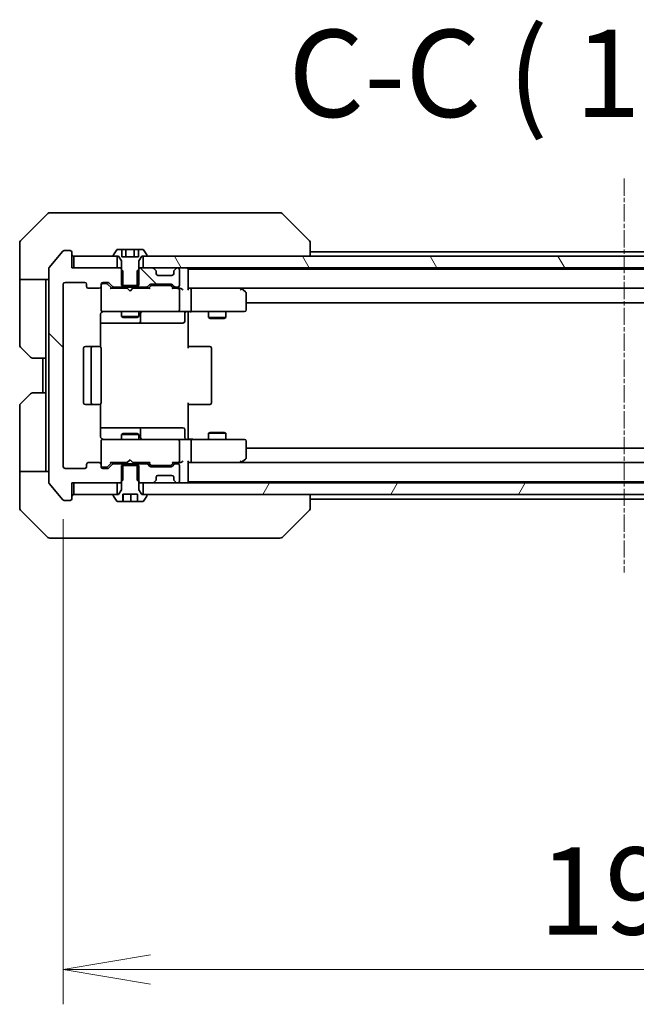
# Model space of a CAD drawing. Units: millimetres. Extents: x 0 to 8271, y 0 to 1686.
# Drawn here: x 3346 to 3452, y 1171 to 1341 of the extents above; entities that cross this region are included whole.
import ezdxf

# ---------------------------------------------------------------- set-up
doc = ezdxf.new("R2010")
doc.units = ezdxf.units.MM
doc.linetypes.add('CHAIN', pattern=[0.3543, 0.2362, -0.0295, 0.0591, -0.0295])
doc.layers.add('Centerline (ISO)', color=7, linetype='Continuous', lineweight=18, true_color=0x80ffff)
doc.layers.add('Hatch (ISO)', color=1, linetype='Continuous', lineweight=18, true_color=0xff0000)
for name, color, linetype, lineweight in [('Dimension (ISO)', 7, 'Continuous', 18), ('Dimension (ISO) @ 1', 7, 'Continuous', 18), ('Symbol (ISO)', 7, 'Continuous', 18), ('Visible (ISO)', 7, 'Continuous', 35)]:
    doc.layers.add(name, color=color, linetype=linetype, lineweight=lineweight)
doc.styles.add('Note Text (TK)', font='MS PGothic.ttf')
doc.dimstyles.new('Default - Method 1b (TK)', dxfattribs={"dimscale": 3.5, "dimtxt": 2.5, "dimasz": 2.5, "dimexe": 1, "dimexo": 1.5, "dimgap": 1, "dimtad": 1, "dimrnd": 1e-08, "dimdsep": 46, "dimtxsty": 'Note Text (TK)', "dimblk": 'OPEN', "dimcen": 0.09, "dimdle": 5, "dimclrd": 100, "dimclre": 100, "dimclrt": 7, "dimadec": 1, "dimazin": 1, "dimtfac": 1, "dimtmove": 0, "dimatfit": 3, "dimldrblk": 'OPEN', "dimfxl": 0, "dimtolj": 1, "dimlwd": -1, "dimlwe": -1, "dimarcsym": 0})
pattern_1 = [(135.0002, (1291.5, -48), (-13.47033, -13.47043), [])]

# ---------------------------------------------------------------- blocks, each defined once
blk = doc.blocks.new('_Open')
at = {"color": 0, "linetype": 'ByBlock', "lineweight": -2}
for p, q in [((-1, 0.167), (0, 0)), ((-1, -0.167), (0, 0)), ((0, 0), (-1, 0))]:
    blk.add_line(p, q, dxfattribs=at)
blk = doc.blocks.new('*D63')
at = {"layer": 'Defpoints', "color": 0, "transparency": 16777216}
for p in [(3353.64, 1263.93), (3546.64, 1263.93), (3546.64, 1177.44)]:
    blk.add_point(p, dxfattribs=at)
at = {"layer": 'Dimension (ISO)', "color": 100, "transparency": 16777216}
for p, q in [((3353.64, 1254.93), (3353.64, 1171.44)), ((3546.64, 1254.93), (3546.64, 1171.44)), ((3368.64, 1177.44), (3531.64, 1177.44))]:
    blk.add_line(p, q, dxfattribs=at)
at = {"layer": 'Dimension (ISO)', "color": 100, "transparency": 16777216, "xscale": 15, "yscale": 15, "zscale": 15, "rotation": 180}
blk.add_blockref('_Open', (3353.64, 1177.44), dxfattribs=at)
at = {"layer": 'Dimension (ISO)', "color": 100, "transparency": 16777216, "xscale": 15, "yscale": 15, "zscale": 15}
blk.add_blockref('_Open', (3546.64, 1177.44), dxfattribs=at)
at = {"layer": 'Dimension (ISO)', "color": 7, "transparency": 16777216, "insert": (3435.48, 1190.94), "char_height": 15, "attachment_point": 4, "style": 'Note Text (TK)'}
blk.add_mtext('\\A1;193', dxfattribs=at)

msp = doc.modelspace()

# ---------------------------------------------------------------- hatches: boundary and pattern name
at = {"layer": 'Hatch (ISO)'}
h = msp.add_hatch(dxfattribs=at)
h.set_pattern_fill('ANSI31', color=256, scale=152.4, angle=90.00021, style=0)
h.set_pattern_definition(pattern_1)
edge = h.paths.add_edge_path()
edge.add_ellipse((3354.8421, 1258.4344), major_axis=(0.3, 0), ratio=1, start_angle=270, end_angle=360)
edge.add_line((3355.1421, 1258.4344), (3355.1421, 1261.1344))
edge.add_line((3355.1421, 1261.1344), (3355.4421, 1261.1344))
edge.add_line((3355.4421, 1261.1344), (3362.8921, 1261.1344))
edge.add_line((3362.8921, 1261.1344), (3363.4126, 1261.1344))
edge.add_line((3363.4126, 1261.1344), (3363.6421, 1261.3639))
edge.add_line((3363.6421, 1261.3639), (3363.9126, 1261.6344))
edge.add_line((3363.9126, 1261.6344), (3363.9126, 1264.1344))
edge.add_line((3363.9126, 1264.1344), (3363.9126, 1264.4344))
edge.add_line((3363.9126, 1264.4344), (3362.3163, 1264.4344))
edge.add_ellipse((3362.3163, 1264.1344), major_axis=(-0.3, 0), ratio=1, start_angle=270, end_angle=315)
edge.add_line((3362.1042, 1264.3466), (3361.4799, 1263.7223))
edge.add_ellipse((3361.2678, 1263.9344), major_axis=(-0.2121, -0.2121), ratio=1, start_angle=45, end_angle=90, ccw=False)
edge.add_line((3361.2678, 1263.6344), (3360.4421, 1263.6344))
edge.add_ellipse((3360.4421, 1263.9344), major_axis=(-0.3, 0), ratio=1, start_angle=0, end_angle=90, ccw=False)
edge.add_line((3360.1421, 1263.9344), (3360.1421, 1264.3344))
edge.add_ellipse((3359.8421, 1264.3344), major_axis=(0, 0.3), ratio=1, start_angle=270, end_angle=360)
edge.add_line((3359.8421, 1264.6344), (3357.9421, 1264.6344))
edge.add_ellipse((3357.9421, 1264.3344), major_axis=(-0.3, 0), ratio=1, start_angle=270, end_angle=360)
edge.add_line((3357.6421, 1264.3344), (3357.6421, 1263.9344))
edge.add_ellipse((3357.3421, 1263.9344), major_axis=(0, -0.3), ratio=1, start_angle=0, end_angle=90, ccw=False)
edge.add_line((3357.3421, 1263.6344), (3353.9421, 1263.6344))
edge.add_ellipse((3353.9421, 1263.9344), major_axis=(-0.3, 0), ratio=1, start_angle=0, end_angle=90, ccw=False)
edge.add_line((3353.6421, 1263.9344), (3353.6421, 1295.3344))
edge.add_ellipse((3353.9421, 1295.3344), major_axis=(0, 0.3), ratio=1, start_angle=0, end_angle=90, ccw=False)
edge.add_line((3353.9421, 1295.6344), (3357.3421, 1295.6344))
edge.add_ellipse((3357.3421, 1295.3344), major_axis=(0.3, 0), ratio=1, start_angle=0, end_angle=90, ccw=False)
edge.add_line((3357.6421, 1295.3344), (3357.6421, 1294.9344))
edge.add_ellipse((3357.9421, 1294.9344), major_axis=(0, -0.3), ratio=1, start_angle=270, end_angle=360)
edge.add_line((3357.9421, 1294.6344), (3359.8421, 1294.6344))
edge.add_ellipse((3359.8421, 1294.9344), major_axis=(0.3, 0), ratio=1, start_angle=270, end_angle=360)
edge.add_line((3360.1421, 1294.9344), (3360.1421, 1295.3344))
edge.add_ellipse((3360.4421, 1295.3344), major_axis=(0, 0.3), ratio=1, start_angle=0, end_angle=90, ccw=False)
edge.add_line((3360.4421, 1295.6344), (3361.2678, 1295.6344))
edge.add_ellipse((3361.2678, 1295.3344), major_axis=(0.3, 0), ratio=1, start_angle=45, end_angle=90, ccw=False)
edge.add_line((3361.4799, 1295.5466), (3362.1042, 1294.9223))
edge.add_ellipse((3362.3163, 1295.1344), major_axis=(0.2121, -0.2121), ratio=1, start_angle=270, end_angle=315)
edge.add_line((3362.3163, 1294.8344), (3363.9126, 1294.8344))
edge.add_line((3363.9126, 1294.8344), (3363.9126, 1295.1344))
edge.add_line((3363.9126, 1295.1344), (3363.9126, 1297.6344))
edge.add_line((3363.9126, 1297.6344), (3363.6421, 1297.9049))
edge.add_line((3363.6421, 1297.9049), (3363.4126, 1298.1344))
edge.add_line((3363.4126, 1298.1344), (3362.8921, 1298.1344))
edge.add_line((3362.8921, 1298.1344), (3355.4421, 1298.1344))
edge.add_line((3355.4421, 1298.1344), (3355.1421, 1298.1344))
edge.add_line((3355.1421, 1298.1344), (3355.1421, 1300.8344))
edge.add_ellipse((3354.8421, 1300.8344), major_axis=(0, 0.3), ratio=1, start_angle=270, end_angle=360)
edge.add_line((3354.8421, 1301.1344), (3353.7826, 1301.1344))
edge.add_ellipse((3353.7826, 1300.8344), major_axis=(-0.3, 0), ratio=1, start_angle=270, end_angle=320.194429)
edge.add_line((3353.5521, 1301.0265), (3351.2116, 1298.2179))
edge.add_ellipse((3351.4421, 1298.0258), major_axis=(-0.1921, -0.2305), ratio=1, start_angle=270, end_angle=309.805571)
edge.add_line((3351.1421, 1298.0258), (3351.1421, 1261.243))
edge.add_ellipse((3351.4421, 1261.243), major_axis=(0, -0.3), ratio=1, start_angle=270, end_angle=309.805571)
edge.add_line((3351.2116, 1261.051), (3353.5521, 1258.2424))
edge.add_ellipse((3353.7826, 1258.4344), major_axis=(0.1921, -0.2305), ratio=1, start_angle=270, end_angle=320.194429)
edge.add_line((3353.7826, 1258.1344), (3354.8421, 1258.1344))
h = msp.add_hatch(dxfattribs=at)
h.set_pattern_fill('ANSI31', color=256, scale=152.4, angle=75.000175, style=0)
h.set_pattern_definition([(120.0002, (1291.5, -48), (-16.49775, -9.52505), [])])
h.paths.add_polyline_path([(3367.3921, 1300.1344), (3367.3921, 1298.1344), (3369.0178, 1298.1344), (3373.2663, 1298.1344), (3373.3421, 1298.1344), (3526.9421, 1298.1344), (3527.0178, 1298.1344), (3531.2663, 1298.1344), (3532.8921, 1298.1344), (3532.8921, 1300.1344), (3532.3421, 1300.1344), (3367.9421, 1300.1344)])
h = msp.add_hatch(dxfattribs=at)
h.set_pattern_fill('ANSI31', color=256, scale=152.4, angle=90.00021, style=0)
h.set_pattern_definition(pattern_1)
edge = h.paths.add_edge_path()
edge.add_ellipse((3367.9678, 1295.1344), major_axis=(0.3, 0), ratio=1, start_angle=270, end_angle=315)
edge.add_line((3368.1799, 1294.9223), (3368.5042, 1295.2466))
edge.add_ellipse((3368.7163, 1295.0344), major_axis=(0.2121, 0.2121), ratio=1, start_angle=45, end_angle=90, ccw=False)
edge.add_line((3368.7163, 1295.3344), (3372.2178, 1295.3344))
edge.add_ellipse((3372.2178, 1295.0344), major_axis=(0.3, 0), ratio=1, start_angle=45, end_angle=90, ccw=False)
edge.add_line((3372.4299, 1295.2466), (3372.7542, 1294.9223))
edge.add_ellipse((3372.9663, 1295.1344), major_axis=(0.2121, -0.2121), ratio=1, start_angle=270, end_angle=315)
edge.add_line((3372.9663, 1294.8344), (3373.3421, 1294.8344))
edge.add_ellipse((3373.3421, 1295.1344), major_axis=(0.3, 0), ratio=1, start_angle=270, end_angle=360)
edge.add_line((3373.6421, 1295.1344), (3373.6421, 1297.8344))
edge.add_ellipse((3373.3421, 1297.8344), major_axis=(0, 0.3), ratio=1, start_angle=270, end_angle=360)
edge.add_line((3373.3421, 1298.1344), (3373.2663, 1298.1344))
edge.add_ellipse((3373.2663, 1297.8344), major_axis=(-0.3, 0), ratio=1, start_angle=270, end_angle=315)
edge.add_line((3373.0542, 1298.0466), (3372.7299, 1297.7223))
edge.add_ellipse((3372.9421, 1297.5102), major_axis=(-0.2121, -0.2121), ratio=1, start_angle=270, end_angle=315)
edge.add_line((3372.6421, 1297.5102), (3372.6421, 1297.1344))
edge.add_ellipse((3372.3421, 1297.1344), major_axis=(0, -0.3), ratio=1, start_angle=0, end_angle=90, ccw=False)
edge.add_line((3372.3421, 1296.8344), (3369.9421, 1296.8344))
edge.add_ellipse((3369.9421, 1297.1344), major_axis=(-0.3, 0), ratio=1, start_angle=0, end_angle=90, ccw=False)
edge.add_line((3369.6421, 1297.1344), (3369.6421, 1297.5102))
edge.add_ellipse((3369.3421, 1297.5102), major_axis=(0, 0.3), ratio=1, start_angle=270, end_angle=315)
edge.add_line((3369.5542, 1297.7223), (3369.2299, 1298.0466))
edge.add_ellipse((3369.0178, 1297.8344), major_axis=(-0.2121, 0.2121), ratio=1, start_angle=270, end_angle=315)
edge.add_line((3369.0178, 1298.1344), (3367.3921, 1298.1344))
edge.add_line((3367.3921, 1298.1344), (3366.8716, 1298.1344))
edge.add_line((3366.8716, 1298.1344), (3366.6421, 1297.9049))
edge.add_line((3366.6421, 1297.9049), (3366.3716, 1297.6344))
edge.add_line((3366.3716, 1297.6344), (3366.3716, 1295.1344))
edge.add_line((3366.3716, 1295.1344), (3366.3716, 1294.8344))
edge.add_line((3366.3716, 1294.8344), (3367.9678, 1294.8344))
h = msp.add_hatch(dxfattribs=at)
h.set_pattern_fill('ANSI31', color=256, scale=152.4, angle=14.999978, style=0)
h.set_pattern_definition([(60, (1291.5, -48), (-16.49778, 9.525), [])])
h.paths.add_polyline_path([(3367.3921, 1261.1344), (3367.3921, 1259.1344), (3367.9421, 1259.1344), (3532.3421, 1259.1344), (3532.8921, 1259.1344), (3532.8921, 1261.1344), (3531.2663, 1261.1344), (3527.0178, 1261.1344), (3526.9421, 1261.1344), (3373.3421, 1261.1344), (3373.2663, 1261.1344), (3369.0178, 1261.1344)])

# ---------------------------------------------------------------- linework, layer by layer
at = {"layer": 'Centerline (ISO)', "linetype": 'CHAIN', "ltscale": 12.553352}
msp.add_line((3450.1421, 1313.5258), (3450.1421, 1245.743), dxfattribs=at)
at = {"layer": 'Visible (ISO)'}
for p, q in [((3350.9956, 1307.488), (3346.2885, 1302.7809)), ((3351.3492, 1307.6344), (3354.1421, 1307.6344)), ((3355.4792, 1307.6344), (3354.1421, 1307.6344)), ((3356.9472, 1307.6344), (3355.4792, 1307.6344)), ((3389.9593, 1307.6344), (3356.9472, 1307.6344)), ((3390.935, 1307.6344), (3389.9593, 1307.6344)), ((3391.2885, 1307.488), (3395.9956, 1302.7809)), ((3346.1421, 1300.1344), (3346.1421, 1302.4273)), ((3353.5521, 1301.0265), (3351.2116, 1298.2179)), ((3354.8421, 1301.1344), (3353.7826, 1301.1344)), ((3362.8329, 1301.2434), (3362.2744, 1300.3841)), ((3363.6987, 1301.3344), (3363.0006, 1301.3344)), ((3363.6987, 1301.3344), (3363.6987, 1300.0344)), ((3363.6987, 1301.3344), (3364.4204, 1301.3344)), ((3364.4204, 1301.3344), (3365.8637, 1301.3344)), ((3364.4204, 1301.3344), (3364.4204, 1300.0344)), ((3365.8637, 1301.3344), (3366.5854, 1301.3344)), ((3365.8637, 1301.3344), (3365.8637, 1300.0344)), ((3367.2835, 1301.3344), (3366.5854, 1301.3344)), ((3366.5854, 1301.3344), (3366.5854, 1300.0344)), ((3368.0097, 1300.3841), (3367.4512, 1301.2434)), ((3396.1421, 1300.1344), (3396.1421, 1302.4273)), ((3346.1421, 1296.1344), (3346.1421, 1300.1344)), ((3355.1421, 1298.1344), (3355.1421, 1300.8344)), ((3355.4421, 1300.1344), (3355.4421, 1298.1344)), ((3362.8921, 1300.1344), (3355.4421, 1300.1344)), ((3362.2421, 1300.2751), (3362.2421, 1300.2344)), ((3362.3421, 1300.1344), (3363.1421, 1300.1344)), ((3362.8921, 1298.1344), (3362.8921, 1300.1344)), ((3363.1421, 1300.1344), (3363.6421, 1299.3344)), ((3363.6421, 1299.3344), (3363.6421, 1295.1344)), ((3366.5854, 1300.0344), (3363.6987, 1300.0344)), ((3366.6421, 1299.3344), (3367.1421, 1300.1344)), ((3366.6421, 1295.1344), (3366.6421, 1299.3344)), ((3367.1421, 1300.1344), (3367.9421, 1300.1344)), ((3367.3921, 1300.1344), (3367.3921, 1298.1344)), ((3532.8921, 1300.1344), (3367.3921, 1300.1344)), ((3368.0421, 1300.2344), (3368.0421, 1300.2751)), ((3504.1421, 1300.9344), (3396.1421, 1300.9344)), ((3351.1421, 1298.0258), (3351.1421, 1261.243)), ((3363.4126, 1298.1344), (3355.1421, 1298.1344)), ((3355.4421, 1298.1344), (3362.8921, 1298.1344)), ((3363.9126, 1297.6344), (3363.4126, 1298.1344)), ((3363.6421, 1298.1344), (3363.4126, 1298.1344)), ((3363.9126, 1294.8344), (3363.9126, 1297.6344)), ((3366.8716, 1298.1344), (3366.3716, 1297.6344)), ((3366.3716, 1297.6344), (3366.3716, 1294.8344)), ((3366.8716, 1298.1344), (3366.6421, 1298.1344)), ((3369.0178, 1298.1344), (3366.8716, 1298.1344)), ((3367.3921, 1298.1344), (3532.8921, 1298.1344)), ((3369.5542, 1297.7223), (3369.2299, 1298.0466)), ((3369.5746, 1297.7019), (3369.5542, 1297.7223)), ((3372.7299, 1297.7223), (3372.7095, 1297.7019)), ((3373.0542, 1298.0466), (3372.7299, 1297.7223)), ((3373.3421, 1298.1344), (3373.2663, 1298.1344)), ((3373.6421, 1295.1344), (3373.6421, 1297.8344)), ((3375.1421, 1297.9344), (3375.1421, 1298.1344)), ((3375.1421, 1297.8344), (3375.1421, 1297.9344)), ((3525.1421, 1297.9344), (3375.1421, 1297.9344)), ((3375.1421, 1294.5466), (3375.1421, 1297.8344)), ((3351.1421, 1296.1344), (3346.1421, 1296.1344)), ((3346.1421, 1296.1344), (3346.1421, 1295.1344)), ((3350.6421, 1295.1344), (3350.6421, 1296.1344)), ((3369.6421, 1297.1344), (3369.6421, 1297.5102)), ((3372.3421, 1296.8344), (3369.9421, 1296.8344)), ((3372.6421, 1297.5102), (3372.6421, 1297.1344)), ((3346.1421, 1295.1344), (3346.1421, 1284.8415)), ((3350.6421, 1282.6344), (3350.6421, 1295.1344)), ((3353.6421, 1263.9344), (3353.6421, 1295.3344)), ((3353.9421, 1295.6344), (3357.3421, 1295.6344)), ((3357.6421, 1295.3344), (3357.6421, 1294.9344)), ((3357.9421, 1294.6344), (3359.8421, 1294.6344)), ((3360.1421, 1294.9344), (3360.1421, 1295.3344)), ((3360.1421, 1294.9344), (3360.1421, 1290.9344)), ((3360.4421, 1295.6344), (3361.2678, 1295.6344)), ((3360.9313, 1295.4344), (3360.4421, 1295.4344)), ((3361.0678, 1295.4344), (3360.9313, 1295.4344)), ((3361.9921, 1294.6344), (3361.2799, 1295.3465)), ((3361.4799, 1295.5466), (3362.1042, 1294.9223)), ((3364.6421, 1294.6344), (3361.816, 1294.6344)), ((3362.3163, 1294.8344), (3363.9126, 1294.8344)), ((3363.6421, 1295.1344), (3366.6421, 1295.1344)), ((3363.6421, 1294.8344), (3363.6421, 1294.6344)), ((3366.3716, 1294.8344), (3363.9126, 1294.8344)), ((3364.7021, 1294.5744), (3364.6421, 1294.6344)), ((3365.1421, 1294.1344), (3364.7021, 1294.5744)), ((3365.1421, 1294.1344), (3365.5821, 1294.5744)), ((3365.6421, 1294.6344), (3365.5821, 1294.5744)), ((3368.4682, 1294.6344), (3365.6421, 1294.6344)), ((3366.3716, 1294.8344), (3367.9678, 1294.8344)), ((3366.6421, 1294.8344), (3366.6421, 1294.6344)), ((3368.1799, 1294.9223), (3368.5042, 1295.2466)), ((3368.7042, 1295.0465), (3368.2921, 1294.6344)), ((3368.7163, 1295.3344), (3372.2178, 1295.3344)), ((3369.0598, 1295.1344), (3368.9164, 1295.1344)), ((3371.8744, 1295.1344), (3369.0598, 1295.1344)), ((3372.0178, 1295.1344), (3371.8744, 1295.1344)), ((3372.2299, 1295.0465), (3372.6421, 1294.6344)), ((3372.4299, 1295.2466), (3372.7542, 1294.9223)), ((3373.3421, 1294.6344), (3372.466, 1294.6344)), ((3372.9663, 1294.8344), (3373.3421, 1294.8344)), ((3373.7178, 1294.6344), (3373.3421, 1294.6344)), ((3373.6421, 1290.9344), (3373.6421, 1294.3344)), ((3375.5178, 1294.6344), (3375.1421, 1294.6344)), ((3384.1087, 1294.6344), (3375.5178, 1294.6344)), ((3375.5178, 1294.6344), (3524.7663, 1294.6344)), ((3375.6421, 1290.9344), (3375.6421, 1294.3344)), ((3384.0787, 1294.3344), (3384.2343, 1294.49)), ((3384.2887, 1294.5744), (3384.2087, 1294.6344)), ((3385.0221, 1294.0244), (3384.2887, 1294.5744)), ((3385.1421, 1290.9344), (3385.1421, 1293.7844)), ((3360.1421, 1290.9344), (3360.1421, 1290.9111)), ((3385.1421, 1292.1344), (3515.1421, 1292.1344)), ((3360.0522, 1284.5485), (3360.0522, 1290.1344)), ((3360.4421, 1290.6344), (3361.3275, 1290.6344)), ((3361.3275, 1290.6344), (3372.5238, 1290.6344)), ((3363.6421, 1290.6344), (3363.6421, 1289.7844)), ((3363.6421, 1289.7844), (3366.6421, 1289.7844)), ((3363.9488, 1289.6311), (3363.6421, 1289.7844)), ((3366.3353, 1289.6311), (3363.9488, 1289.6311)), ((3366.3353, 1289.6311), (3366.6421, 1289.7844)), ((3366.6421, 1290.6344), (3366.6421, 1289.7844)), ((3366.9366, 1288.9344), (3366.9366, 1290.3344)), ((3372.5238, 1290.6344), (3373.3421, 1290.6344)), ((3375.5178, 1290.6344), (3373.3421, 1290.6344)), ((3374.5408, 1290.3344), (3374.5408, 1288.9344)), ((3375.1421, 1290.6267), (3375.1421, 1290.4094)), ((3375.1421, 1290.1344), (3375.1421, 1290.4094)), ((3375.1421, 1290.1344), (3375.1421, 1284.3344)), ((3375.5178, 1290.6344), (3384.0787, 1290.6344)), ((3378.6421, 1290.6344), (3378.6421, 1289.5844)), ((3378.6421, 1289.5844), (3381.6421, 1289.5844)), ((3378.9488, 1289.4311), (3378.6421, 1289.5844)), ((3381.3353, 1289.4311), (3378.9488, 1289.4311)), ((3381.3353, 1289.4311), (3381.6421, 1289.5844)), ((3381.6421, 1290.6344), (3381.6421, 1289.5844)), ((3384.0787, 1290.6344), (3384.8421, 1290.6344)), ((3360.0522, 1288.6344), (3366.465, 1288.6344)), ((3366.465, 1288.6344), (3366.6366, 1288.6344)), ((3366.6366, 1288.6344), (3370.3111, 1288.6344)), ((3370.3111, 1288.6344), (3374.2408, 1288.6344)), ((3347.9956, 1282.7809), (3346.2885, 1284.488)), ((3357.1421, 1284.3344), (3357.1421, 1274.9344)), ((3358.7421, 1284.6344), (3357.4421, 1284.6344)), ((3358.4421, 1284.3344), (3358.4421, 1274.9344)), ((3358.935, 1284.6344), (3358.7421, 1284.6344)), ((3358.935, 1284.6344), (3359.0764, 1284.6344)), ((3359.7835, 1284.6344), (3359.0764, 1284.6344)), ((3359.7835, 1284.6344), (3359.8421, 1284.6344)), ((3360.1421, 1274.9344), (3360.1421, 1284.3344)), ((3375.1421, 1284.6344), (3375.5563, 1284.6344)), ((3377.935, 1284.6344), (3375.5563, 1284.6344)), ((3377.935, 1284.6344), (3378.0764, 1284.6344)), ((3378.7835, 1284.6344), (3378.0764, 1284.6344)), ((3378.7835, 1284.6344), (3378.8421, 1284.6344)), ((3379.1421, 1274.9344), (3379.1421, 1284.3344)), ((3350.6421, 1282.6344), (3348.3492, 1282.6344)), ((3350.1421, 1282.6344), (3350.1421, 1276.6344)), ((3350.6421, 1282.6344), (3350.6421, 1276.6344)), ((3346.2885, 1274.7809), (3347.9956, 1276.488)), ((3348.3492, 1276.6344), (3350.6421, 1276.6344)), ((3350.6421, 1276.6344), (3350.6421, 1264.1344)), ((3346.1421, 1264.1344), (3346.1421, 1274.4273)), ((3357.4421, 1274.6344), (3358.7421, 1274.6344)), ((3358.7421, 1274.6344), (3358.935, 1274.6344)), ((3359.0764, 1274.6344), (3358.935, 1274.6344)), ((3359.0764, 1274.6344), (3359.7835, 1274.6344)), ((3359.8421, 1274.6344), (3359.7835, 1274.6344)), ((3360.0522, 1269.1344), (3360.0522, 1274.7204)), ((3375.1421, 1274.9344), (3375.1421, 1269.1344)), ((3375.5563, 1274.6344), (3375.1421, 1274.6344)), ((3375.5563, 1274.6344), (3377.935, 1274.6344)), ((3378.0764, 1274.6344), (3377.935, 1274.6344)), ((3378.0764, 1274.6344), (3378.7835, 1274.6344)), ((3378.8421, 1274.6344), (3378.7835, 1274.6344)), ((3366.465, 1270.6344), (3360.0522, 1270.6344)), ((3366.6366, 1270.6344), (3366.465, 1270.6344)), ((3370.3111, 1270.6344), (3366.6366, 1270.6344)), ((3374.2408, 1270.6344), (3370.3111, 1270.6344)), ((3363.9488, 1269.6378), (3363.6421, 1269.4844)), ((3366.6421, 1269.4844), (3363.6421, 1269.4844)), ((3363.6421, 1268.6344), (3363.6421, 1269.4844)), ((3363.9488, 1269.6378), (3366.3353, 1269.6378)), ((3366.3353, 1269.6378), (3366.6421, 1269.4844)), ((3366.6421, 1268.6344), (3366.6421, 1269.4844)), ((3366.9366, 1268.9344), (3366.9366, 1270.3344)), ((3374.5408, 1268.9344), (3374.5408, 1270.3344)), ((3375.1421, 1268.8595), (3375.1421, 1269.1344)), ((3375.1421, 1268.8595), (3375.1421, 1268.6422)), ((3378.9488, 1269.8378), (3378.6421, 1269.6844)), ((3381.6421, 1269.6844), (3378.6421, 1269.6844)), ((3378.6421, 1268.6344), (3378.6421, 1269.6844)), ((3378.9488, 1269.8378), (3381.3353, 1269.8378)), ((3381.3353, 1269.8378), (3381.6421, 1269.6844)), ((3381.6421, 1268.6344), (3381.6421, 1269.6844)), ((3360.1421, 1268.3578), (3360.1421, 1268.3344)), ((3360.1421, 1268.3344), (3360.1421, 1264.3344)), ((3361.3275, 1268.6344), (3360.4421, 1268.6344)), ((3372.5238, 1268.6344), (3361.3275, 1268.6344)), ((3373.3421, 1268.6344), (3372.5238, 1268.6344)), ((3373.3421, 1268.6344), (3375.5178, 1268.6344)), ((3373.6421, 1264.9344), (3373.6421, 1268.3344)), ((3384.0787, 1268.6344), (3375.5178, 1268.6344)), ((3375.6421, 1264.9344), (3375.6421, 1268.3344)), ((3384.8421, 1268.6344), (3384.0787, 1268.6344)), ((3385.1421, 1265.4844), (3385.1421, 1268.3344)), ((3515.1421, 1267.1344), (3385.1421, 1267.1344)), ((3346.1421, 1264.1344), (3346.1421, 1263.1344)), ((3350.6421, 1263.1344), (3350.6421, 1264.1344)), ((3357.6421, 1264.3344), (3357.6421, 1263.9344)), ((3359.8421, 1264.6344), (3357.9421, 1264.6344)), ((3360.1421, 1263.9344), (3360.1421, 1264.3344)), ((3360.4421, 1263.8344), (3360.9313, 1263.8344)), ((3360.9313, 1263.8344), (3361.0678, 1263.8344)), ((3361.9921, 1264.6344), (3361.2799, 1263.9223)), ((3362.1042, 1264.3466), (3361.4799, 1263.7223)), ((3361.816, 1264.6344), (3364.6421, 1264.6344)), ((3363.9126, 1264.4344), (3362.3163, 1264.4344)), ((3363.6421, 1264.4344), (3363.6421, 1264.6344)), ((3366.6421, 1264.1344), (3363.6421, 1264.1344)), ((3363.6421, 1264.1344), (3363.6421, 1259.9344)), ((3363.9126, 1261.6344), (3363.9126, 1264.4344)), ((3363.9126, 1264.4344), (3366.3716, 1264.4344)), ((3364.6421, 1264.6344), (3364.7021, 1264.6944)), ((3365.1421, 1265.1344), (3364.7021, 1264.6944)), ((3365.1421, 1265.1344), (3365.5821, 1264.6944)), ((3365.5821, 1264.6944), (3365.6421, 1264.6344)), ((3365.6421, 1264.6344), (3368.4682, 1264.6344)), ((3367.9678, 1264.4344), (3366.3716, 1264.4344)), ((3366.3716, 1264.4344), (3366.3716, 1261.6344)), ((3366.6421, 1264.4344), (3366.6421, 1264.6344)), ((3366.6421, 1259.9344), (3366.6421, 1264.1344)), ((3368.5042, 1264.0223), (3368.1799, 1264.3466)), ((3368.7042, 1264.2223), (3368.2921, 1264.6344)), ((3372.2178, 1263.9344), (3368.7163, 1263.9344)), ((3368.9164, 1264.1344), (3369.0598, 1264.1344)), ((3369.0598, 1264.1344), (3371.8744, 1264.1344)), ((3371.8744, 1264.1344), (3372.0178, 1264.1344)), ((3372.6421, 1264.6344), (3372.2299, 1264.2223)), ((3372.7542, 1264.3466), (3372.4299, 1264.0223)), ((3372.466, 1264.6344), (3373.3421, 1264.6344)), ((3373.3421, 1264.4344), (3372.9663, 1264.4344)), ((3373.3421, 1264.6344), (3373.7178, 1264.6344)), ((3373.6421, 1261.4344), (3373.6421, 1264.1344)), ((3375.1421, 1261.4344), (3375.1421, 1264.7223)), ((3375.1421, 1264.6344), (3375.5178, 1264.6344)), ((3375.5178, 1264.6344), (3384.1087, 1264.6344)), ((3524.7663, 1264.6344), (3375.5178, 1264.6344)), ((3384.0787, 1264.9344), (3384.2343, 1264.7788)), ((3384.2087, 1264.6344), (3384.2887, 1264.6944)), ((3384.2887, 1264.6944), (3385.0221, 1265.2444)), ((3346.1421, 1263.1344), (3351.1421, 1263.1344)), ((3346.1421, 1263.1344), (3346.1421, 1259.1344)), ((3357.3421, 1263.6344), (3353.9421, 1263.6344)), ((3361.2678, 1263.6344), (3360.4421, 1263.6344)), ((3369.6421, 1261.7587), (3369.6421, 1262.1344)), ((3369.9421, 1262.4344), (3372.3421, 1262.4344)), ((3372.6421, 1262.1344), (3372.6421, 1261.7587)), ((3351.2116, 1261.051), (3353.5521, 1258.2424)), ((3355.1421, 1258.4344), (3355.1421, 1261.1344)), ((3355.1421, 1261.1344), (3363.4126, 1261.1344)), ((3355.4421, 1261.1344), (3355.4421, 1259.1344)), ((3362.8921, 1261.1344), (3355.4421, 1261.1344)), ((3362.8921, 1259.1344), (3362.8921, 1261.1344)), ((3363.4126, 1261.1344), (3363.9126, 1261.6344)), ((3363.4126, 1261.1344), (3363.6421, 1261.1344)), ((3366.3716, 1261.6344), (3366.8716, 1261.1344)), ((3366.6421, 1261.1344), (3366.8716, 1261.1344)), ((3366.8716, 1261.1344), (3369.0178, 1261.1344)), ((3367.3921, 1261.1344), (3367.3921, 1259.1344)), ((3532.8921, 1261.1344), (3367.3921, 1261.1344)), ((3369.2299, 1261.2223), (3369.5542, 1261.5466)), ((3369.5542, 1261.5466), (3369.5746, 1261.567)), ((3372.7095, 1261.567), (3372.7299, 1261.5466)), ((3372.7299, 1261.5466), (3373.0542, 1261.2223)), ((3373.2663, 1261.1344), (3373.3421, 1261.1344)), ((3375.1421, 1261.3344), (3375.1421, 1261.4344)), ((3375.1421, 1261.1344), (3375.1421, 1261.3344)), ((3375.1421, 1261.3344), (3525.1421, 1261.3344)), ((3346.1421, 1259.1344), (3346.1421, 1256.8415)), ((3355.4421, 1259.1344), (3362.8921, 1259.1344)), ((3362.2421, 1259.0344), (3362.2421, 1258.9937)), ((3362.2744, 1258.8847), (3362.8329, 1258.0254)), ((3363.1421, 1259.1344), (3362.3421, 1259.1344)), ((3363.6421, 1259.9344), (3363.1421, 1259.1344)), ((3363.889, 1257.9344), (3363.889, 1259.2344)), ((3363.889, 1259.2344), (3366.3951, 1259.2344)), ((3363.9457, 1257.9344), (3363.9457, 1259.2344)), ((3365.2431, 1257.9344), (3365.2431, 1259.2344)), ((3366.3951, 1259.2344), (3366.3951, 1257.9344)), ((3367.1421, 1259.1344), (3366.6421, 1259.9344)), ((3367.9421, 1259.1344), (3367.1421, 1259.1344)), ((3367.3921, 1259.1344), (3532.8921, 1259.1344)), ((3367.4512, 1258.0254), (3368.0097, 1258.8847)), ((3368.0421, 1258.9937), (3368.0421, 1259.0344)), ((3396.1421, 1256.8416), (3396.1421, 1259.1344)), ((3353.7826, 1258.1344), (3354.8421, 1258.1344)), ((3363.0006, 1257.9344), (3363.889, 1257.9344)), ((3363.9457, 1257.9344), (3363.889, 1257.9344)), ((3365.2431, 1257.9344), (3363.9457, 1257.9344)), ((3366.3951, 1257.9344), (3365.2431, 1257.9344)), ((3366.3951, 1257.9344), (3367.2835, 1257.9344)), ((3396.1421, 1258.3344), (3504.1421, 1258.3344)), ((3346.2885, 1256.488), (3350.9956, 1251.7809)), ((3391.2885, 1251.7809), (3395.9956, 1256.488)), ((3396.1421, 1256.8415), (3396.1421, 1256.8416)), ((3354.1421, 1251.6344), (3351.3492, 1251.6344)), ((3354.1421, 1251.6344), (3355.4792, 1251.6344)), ((3355.4792, 1251.6344), (3356.9472, 1251.6344)), ((3356.9472, 1251.6344), (3389.9593, 1251.6344)), ((3389.9593, 1251.6344), (3390.935, 1251.6344))]:
    msp.add_line(p, q, dxfattribs=at)
for centre, radius, start, end in [((3351.3492, 1307.1344), 0.5, 90, 135), ((3390.935, 1307.1344), 0.5, 45, 90), ((3346.6421, 1302.4273), 0.5, 135, 180), ((3395.6421, 1302.4273), 0.5, 0, 45), ((3353.7826, 1300.8344), 0.3, 90, 140.194429), ((3354.8421, 1300.8344), 0.3, 0, 90), ((3363.0006, 1301.1344), 0.2, 90, 146.976132), ((3367.2835, 1301.1344), 0.2, 33.023868, 90), ((3355.4421, 1300.4344), 0.3, 180, 270), ((3362.4421, 1300.2751), 0.2, 146.976132, 180), ((3362.3421, 1300.2344), 0.1, 180, 270), ((3367.9421, 1300.2344), 0.1, 270, 0), ((3367.8421, 1300.2751), 0.2, 0, 33.023868), ((3351.4421, 1298.0258), 0.3, 140.194429, 180), ((3369.0178, 1297.8344), 0.3, 45, 90), ((3369.3421, 1297.5102), 0.3, 0, 45), ((3372.9421, 1297.5102), 0.3, 135, 180), ((3373.2663, 1297.8344), 0.3, 90, 135), ((3373.3421, 1297.8344), 0.3, 0, 90), ((3374.8421, 1297.8344), 0.3, 0, 90), ((3369.9421, 1297.1344), 0.3, 180, 270), ((3372.3421, 1297.1344), 0.3, 270, 0), ((3353.9421, 1295.3344), 0.3, 90, 180), ((3357.3421, 1295.3344), 0.3, 0, 90), ((3357.9421, 1294.9344), 0.3, 180, 270), ((3359.8421, 1294.9344), 0.3, 270, 0), ((3360.4421, 1295.3344), 0.3, 90, 180), ((3360.4421, 1295.1344), 0.3, 90, 180), ((3361.2678, 1295.3344), 0.3, 45, 90), ((3362.3163, 1295.1344), 0.3, 225, 270), ((3367.9678, 1295.1344), 0.3, 270, 315), ((3368.7163, 1295.0344), 0.3, 90, 135), ((3372.2178, 1295.0344), 0.3, 45, 90), ((3372.9663, 1295.1344), 0.3, 225, 270), ((3373.3421, 1295.1344), 0.3, 270, 0), ((3373.3421, 1294.3344), 0.3, 66.562016, 90), ((3373.3421, 1294.3344), 0.3, 0, 31.244455), ((3384.1087, 1294.3344), 0.3, 66.562004, 90), ((3384.1087, 1294.3344), 0.3, 53.130102, 66.562021), ((3384.8421, 1293.7844), 0.3, 0, 53.130102), ((3360.4421, 1290.9344), 0.3, 180, 270), ((3360.4421, 1290.909), 0.3, 180, 284.477512), ((3373.3421, 1290.9344), 0.3, 270, 0), ((3384.8421, 1290.9344), 0.3, 270, 0), ((3360.6421, 1290.1344), 0.5, 90, 104.477512), ((3367.2366, 1290.3344), 0.3, 90, 180), ((3374.8408, 1290.3344), 0.3, 90, 180), ((3366.6366, 1288.9344), 0.3, 270, 0), ((3374.2408, 1288.9344), 0.3, 270, 0), ((3346.6421, 1284.8415), 0.5, 180, 225), ((3357.4421, 1284.3344), 0.3, 90, 180), ((3358.7421, 1284.3344), 0.3, 90, 180), ((3359.8421, 1284.3344), 0.3, 0, 90), ((3378.8421, 1284.3344), 0.3, 0, 90), ((3348.3492, 1283.1344), 0.5, 225, 270), ((3348.3492, 1276.1344), 0.5, 90, 135), ((3346.6421, 1274.4273), 0.5, 135, 180), ((3357.4421, 1274.9344), 0.3, 180, 270), ((3358.7421, 1274.9344), 0.3, 180, 270), ((3359.8421, 1274.9344), 0.3, 270, 0), ((3378.8421, 1274.9344), 0.3, 270, 0), ((3366.6366, 1270.3344), 0.3, 0, 90), ((3374.2408, 1270.3344), 0.3, 0, 90), ((3367.2366, 1268.9344), 0.3, 180, 270), ((3374.8408, 1268.9344), 0.3, 180, 270), ((3360.4421, 1268.3598), 0.3, 75.522488, 180), ((3360.4421, 1268.3344), 0.3, 90, 180), ((3360.6421, 1269.1344), 0.5, 255.522488, 270), ((3373.3421, 1268.3344), 0.3, 0, 90), ((3384.8421, 1268.3344), 0.3, 0, 90), ((3384.8421, 1265.4844), 0.3, 306.869898, 0), ((3353.9421, 1263.9344), 0.3, 180, 270), ((3357.3421, 1263.9344), 0.3, 270, 0), ((3357.9421, 1264.3344), 0.3, 90, 180), ((3359.8421, 1264.3344), 0.3, 0, 90), ((3360.4421, 1264.1344), 0.3, 180, 270), ((3360.4421, 1263.9344), 0.3, 180, 270), ((3362.3163, 1264.1344), 0.3, 90, 135), ((3367.9678, 1264.1344), 0.3, 45, 90), ((3368.7163, 1264.2344), 0.3, 225, 270), ((3372.2178, 1264.2344), 0.3, 270, 315), ((3372.9663, 1264.1344), 0.3, 90, 135), ((3373.3421, 1264.9344), 0.3, 270, 293.437996), ((3373.3421, 1264.1344), 0.3, 0, 90), ((3373.3421, 1264.9344), 0.3, 328.755545, 0), ((3384.1087, 1264.9344), 0.3, 270, 293.437984), ((3384.1087, 1264.9344), 0.3, 293.437984, 306.869898), ((3361.2678, 1263.9344), 0.3, 270, 315), ((3369.9421, 1262.1344), 0.3, 90, 180), ((3372.3421, 1262.1344), 0.3, 0, 90), ((3351.4421, 1261.243), 0.3, 180, 219.805571), ((3369.0178, 1261.4344), 0.3, 270, 315), ((3369.3421, 1261.7587), 0.3, 315, 0), ((3372.9421, 1261.7587), 0.3, 180, 225), ((3373.2663, 1261.4344), 0.3, 225, 270), ((3373.3421, 1261.4344), 0.3, 270, 0), ((3374.8421, 1261.4344), 0.3, 270, 0), ((3355.4421, 1258.8344), 0.3, 90, 180), ((3362.3421, 1259.0344), 0.1, 90, 180), ((3362.4421, 1258.9937), 0.2, 180, 213.023868), ((3367.9421, 1259.0344), 0.1, 0, 90), ((3367.8421, 1258.9937), 0.2, 326.976132, 0), ((3353.7826, 1258.4344), 0.3, 219.805571, 270), ((3354.8421, 1258.4344), 0.3, 270, 0), ((3363.0006, 1258.1344), 0.2, 213.023868, 270), ((3367.2835, 1258.1344), 0.2, 270, 326.976132), ((3346.6421, 1256.8415), 0.5, 180, 225), ((3395.6421, 1256.8415), 0.5, 315, 0), ((3351.3492, 1252.1344), 0.5, 225, 270), ((3390.935, 1252.1344), 0.5, 270, 315)]:
    msp.add_arc(centre, radius, start, end, dxfattribs=at)
for centre, major_axis, ratio, start_param, end_param in [((3361.0678, 1295.1344), (0.3, 0), 0.99985076, 0.78532354, 1.57079633), ((3361.7128, 1294.3344), (-0.1246, -0.2958), 0.40041045, 3.30861727, 3.95211838), ((3368.5713, 1294.3344), (0.1246, -0.2958), 0.40041045, 2.33106693, 2.97456804), ((3368.9164, 1294.8344), (-0.3, 0), 0.99985076, 4.71238898, 5.49786177), ((3372.0178, 1294.8344), (0.3, 0), 0.99985076, 0.78532354, 1.57079633), ((3372.3628, 1294.3344), (-0.1246, -0.2958), 0.40041045, 3.30861727, 3.95211838), ((3373.3098, 1294.3344), (0.6487, 0.2044), 0.33843751, 1.23011504, 1.46454615), ((3373.3421, 1294.357), (0.2515, 0.483), 0.33843751, 4.88684285, 5.16156968), ((3373.7178, 1294.3344), (0.4243, 0), 0.70710678, 0.78539816, 1.57079633), ((3374.0178, 1294.3344), (0.2772, -0.2772), 0.41421356, 1.17809725, 1.96349541), ((3374.8421, 1294.3344), (-0.2772, -0.2772), 0.41421356, 1.96349541, 2.74889357), ((3375.5178, 1294.3344), (0, 0.3), 0.41421356, 4.71238898, 6.28318531), ((3384.0787, 1294.357), (-0.2411, 0.4823), 0.37002441, 4.52944541, 4.80417225), ((3375.5178, 1290.9344), (0, 0.3), 0.41421356, 3.14159265, 4.71238898), ((3375.5178, 1268.3344), (0, 0.3), 0.41421356, 4.71238898, 6.28318531), ((3361.0678, 1264.1344), (0.3, 0), 0.99985076, 4.71238898, 5.49786177), ((3361.7128, 1264.9344), (-0.1246, 0.2958), 0.40041045, 2.33106693, 2.97456804), ((3368.5713, 1264.9344), (0.1246, 0.2958), 0.40041045, 3.30861727, 3.95211838), ((3368.9164, 1264.4344), (-0.3, 0), 0.99985076, 0.78532354, 1.57079633), ((3372.0178, 1264.4344), (0.3, 0), 0.99985076, 4.71238898, 5.49786177), ((3372.3628, 1264.9344), (-0.1246, 0.2958), 0.40041045, 2.33106693, 2.97456804), ((3373.3098, 1264.9344), (0.6487, -0.2044), 0.33843751, 4.81863915, 5.05307036), ((3373.3421, 1264.9119), (0.2515, -0.483), 0.33843751, 1.12161563, 1.39634246), ((3373.7178, 1264.9344), (0.4243, 0), 0.70710678, 4.71238898, 5.49778714), ((3374.0178, 1264.9344), (0.2772, 0.2772), 0.41421356, 4.3196899, 5.10508806), ((3374.8421, 1264.9344), (0.2772, -0.2772), 0.41421356, 0.39269908, 1.17809725), ((3375.5178, 1264.9344), (0, 0.3), 0.41421356, 3.14159265, 4.71238898), ((3384.0787, 1264.9119), (-0.2411, -0.4823), 0.37002441, 1.47901306, 1.75373989)]:
    msp.add_ellipse(centre, major_axis=major_axis, ratio=ratio, start_param=start_param, end_param=end_param, dxfattribs=at)
for points, knots in [([(3373.4614, 1294.6097), (3373.4669, 1294.6073), (3373.4724, 1294.6047), (3373.5063, 1294.5875), (3373.5326, 1294.5681), (3373.5699, 1294.5309), (3373.5864, 1294.5101), (3373.5985, 1294.49)], [0.3810312192, 0.3810312192, 0.3810312192, 0.3810312192, 0.382741903, 0.382741903, 0.3917616542, 0.3917616542, 0.3985536381, 0.3985536381, 0.3985536381, 0.3985536381]), ([(3384.2281, 1294.6097), (3384.2291, 1294.607), (3384.2301, 1294.6041), (3384.2351, 1294.5873), (3384.2379, 1294.5658), (3384.238, 1294.5289), (3384.2368, 1294.5093), (3384.2343, 1294.49)], [0.250886766, 0.250886766, 0.250886766, 0.250886766, 0.2528779694, 0.2528779694, 0.2619584182, 0.2619584182, 0.268388032, 0.268388032, 0.268388032, 0.268388032]), ([(3360.1421, 1290.4094), (3360.1217, 1290.3808), (3360.1045, 1290.35), (3360.0674, 1290.2654), (3360.0522, 1290.1947), (3360.0522, 1290.1344)], [0.1237212871, 0.1237212871, 0.1237212871, 0.1237212871, 0.1333697264, 0.1333697264, 0.1514440253, 0.1514440253, 0.1514440253, 0.1514440253]), ([(3360.1421, 1290.4094), (3360.1617, 1290.4369), (3360.1841, 1290.4623), (3360.2537, 1290.5288), (3360.3197, 1290.5709), (3360.3934, 1290.6004), (3360.4072, 1290.6053), (3360.4215, 1290.6097)], [-0.1237212871, -0.1237212871, -0.1237212871, -0.1237212871, -0.1144259318, -0.1144259318, -0.0948543073, -0.0948543073, -0.0906267725, -0.0906267725, -0.0906267725, -0.0906267725]), ([(3376.3046, 1290.6344), (3376.2352, 1290.6344), (3376.1634, 1290.6319), (3376.015, 1290.625), (3375.9384, 1290.6206), (3375.7815, 1290.6132), (3375.701, 1290.6104), (3375.5391, 1290.6084), (3375.4577, 1290.6094), (3375.2974, 1290.6144), (3375.2186, 1290.6184), (3375.1421, 1290.6224)], [0, 0, 0, 0, 0.022954349, 0.022954349, 0.045908698, 0.045908698, 0.068863048, 0.068863048, 0.091817397, 0.091817397, 0.114771746, 0.114771746, 0.114771746, 0.114771746]), ([(3360.0522, 1269.1344), (3360.0522, 1269.0742), (3360.0674, 1269.0035), (3360.1045, 1268.9188), (3360.1217, 1268.888), (3360.1421, 1268.8595)], [0.1514440253, 0.1514440253, 0.1514440253, 0.1514440253, 0.1695183242, 0.1695183242, 0.1791667634, 0.1791667634, 0.1791667634, 0.1791667634]), ([(3360.4215, 1268.6592), (3360.4072, 1268.6636), (3360.3934, 1268.6685), (3360.3197, 1268.698), (3360.2537, 1268.7401), (3360.1841, 1268.8065), (3360.1617, 1268.832), (3360.1421, 1268.8595)], [0.0906267725, 0.0906267725, 0.0906267725, 0.0906267725, 0.0948543073, 0.0948543073, 0.1144259318, 0.1144259318, 0.1237212871, 0.1237212871, 0.1237212871, 0.1237212871]), ([(3376.3046, 1268.6344), (3376.2352, 1268.6344), (3376.1634, 1268.6369), (3376.015, 1268.6439), (3375.9384, 1268.6483), (3375.7815, 1268.6556), (3375.701, 1268.6585), (3375.5391, 1268.6604), (3375.4577, 1268.6595), (3375.2974, 1268.6544), (3375.2186, 1268.6504), (3375.1421, 1268.6464)], [0, 0, 0, 0, 0.022954349, 0.022954349, 0.045908698, 0.045908698, 0.068863048, 0.068863048, 0.091817397, 0.091817397, 0.114771746, 0.114771746, 0.114771746, 0.114771746]), ([(3373.4614, 1264.6592), (3373.4676, 1264.6619), (3373.4737, 1264.6648), (3373.5062, 1264.6816), (3373.5354, 1264.703), (3373.5715, 1264.74), (3373.5869, 1264.7596), (3373.5985, 1264.7788)], [0.250886766, 0.250886766, 0.250886766, 0.250886766, 0.2528779694, 0.2528779694, 0.2619584182, 0.2619584182, 0.268388032, 0.268388032, 0.268388032, 0.268388032]), ([(3384.2281, 1264.6592), (3384.229, 1264.6616), (3384.2299, 1264.6642), (3384.2352, 1264.6814), (3384.2377, 1264.7007), (3384.2381, 1264.738), (3384.2369, 1264.7587), (3384.2343, 1264.7788)], [0.3810312192, 0.3810312192, 0.3810312192, 0.3810312192, 0.382741903, 0.382741903, 0.3917616542, 0.3917616542, 0.3985536381, 0.3985536381, 0.3985536381, 0.3985536381])]:
    msp.add_open_spline(points, degree=3, knots=knots, dxfattribs=at)

# ---------------------------------------------------------------- texts
at = {"layer": 'Symbol (ISO)', "color": 7, "insert": (3392.3614, 1319.4197), "char_height": 15, "attachment_point": 7, "style": 'Note Text (TK)'}
msp.add_mtext('C-C ( 1 : 6 )', dxfattribs=at)

# ---------------------------------------------------------------- dimensions: what is measured, and where the dimension line sits
at = {"layer": 'Dimension (ISO) @ 1', "color": 100, "true_color": 0x00ff3f}
dim = msp.add_linear_dim(base=(3546.6421, 1177.4437), p1=(3353.6421, 1263.9344), p2=(3546.6421, 1263.9344), angle=180, dimstyle='Default - Method 1b (TK)', override={"dimscale": 1, "dimtxt": 15, "dimasz": 15, "dimexe": 6, "dimexo": 9, "dimgap": 6, "dimdec": 2, "dimcen": 0.54, "dimtol": 0, "dimlim": 0, "dimtp": 0, "dimtm": 0, "dimtdec": 2, "dimtix": 0, "dimtofl": 0, "dimtmove": 0, "dimatfit": 1}, dxfattribs=at)
dim.commit()
dim.dimension.update_dxf_attribs({"geometry": '*D63', "text_midpoint": (3450.1421, 1177.4437), "dimtype": 160})

doc.saveas('drawing.dxf')
